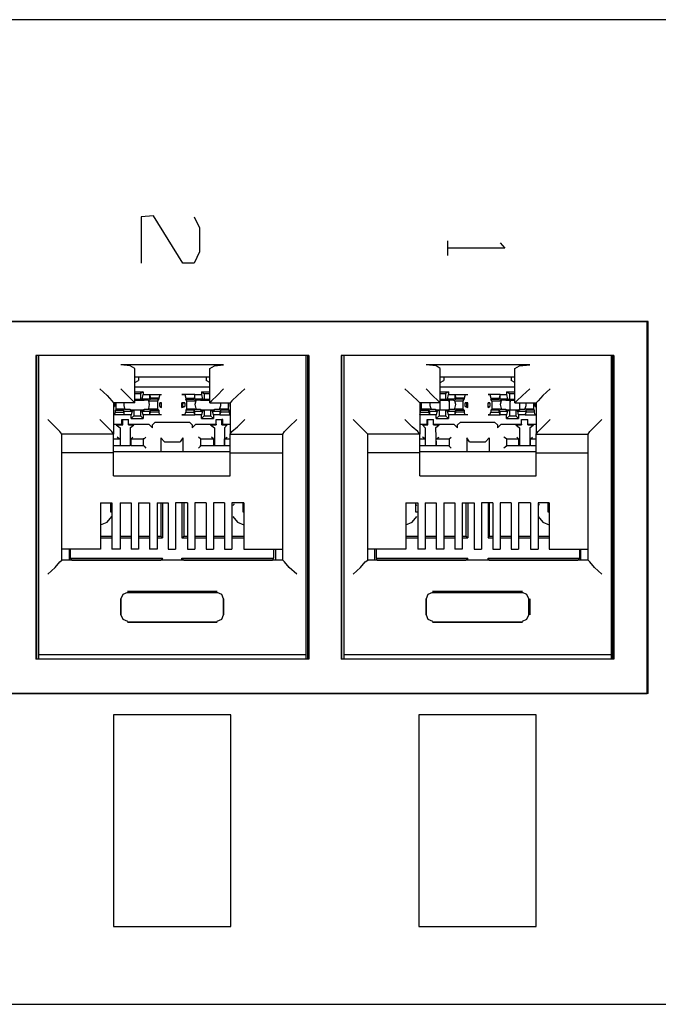
# Model space of a CAD drawing. Extents: x -1.9 to 8.1, y 1.3 to 7.5.
# Drawn here: x 6 to 7.3, y 1.3 to 3.4 of the extents above; entities that cross this region are included whole.
import ezdxf

# ---------------------------------------------------------------- set-up
doc = ezdxf.new("R2010")
doc.units = 0
doc.header["$MEASUREMENT"] = 0
doc.layers.add('7', color=7, linetype='CONTINUOUS')

msp = doc.modelspace()

# ---------------------------------------------------------------- linework, layer by layer
at = {"layer": '7'}
for p, q in [((8.1398, 3.4213), (-1.8602, 3.4213)), ((6.252, 3.0039), (6.2264, 3.002)), ((6.2264, 3.002), (6.2264, 2.9035)), ((6.315, 2.9035), (6.252, 3.0039)), ((6.3386, 3.002), (6.3504, 2.9783)), ((6.3504, 2.9783), (6.3504, 2.9272)), ((6.878, 2.9508), (6.878, 2.9193)), ((7, 2.935), (6.878, 2.935)), ((6.9902, 2.9469), (7, 2.935)), ((6.3504, 2.9272), (6.3386, 2.9035)), ((6.3386, 2.9035), (6.315, 2.9035)), ((7.3051, 2.7795), (3.3307, 2.7795)), ((3.3307, 2.7795), (7.3031, 2.7795)), ((7.3051, 2.7795), (7.3031, 2.7795)), ((7.3031, 1.9882), (7.3031, 2.7795)), ((7.3051, 1.9882), (7.3051, 2.7795)), ((6.5827, 2.7067), (6.002, 2.7067)), ((6.002, 2.7067), (6.002, 2.061)), ((6.0039, 2.061), (6.0039, 2.7067)), ((6.0079, 2.7067), (6.0079, 2.0709)), ((6.5768, 2.7067), (6.0079, 2.7067)), ((6.5768, 2.7067), (6.5768, 2.0709)), ((6.5807, 2.061), (6.5807, 2.7067)), ((6.5827, 2.7067), (6.5827, 2.061)), ((6.6516, 2.7067), (6.6516, 2.061)), ((7.2323, 2.7067), (6.6516, 2.7067)), ((6.6535, 2.061), (6.6535, 2.7067)), ((6.6575, 2.7067), (6.6575, 2.0709)), ((7.2264, 2.7067), (6.6575, 2.7067)), ((7.2264, 2.7067), (7.2264, 2.0709)), ((7.2303, 2.061), (7.2303, 2.7067)), ((7.2323, 2.7067), (7.2323, 2.061)), ((6.4016, 2.687), (6.1831, 2.687)), ((6.2028, 2.685), (6.1831, 2.687)), ((6.2126, 2.6791), (6.2028, 2.685)), ((6.372, 2.6791), (6.3819, 2.685)), ((6.3819, 2.685), (6.4016, 2.687)), ((7.0531, 2.687), (6.8327, 2.687)), ((6.8543, 2.685), (6.8327, 2.687)), ((6.8622, 2.6791), (6.8543, 2.685)), ((7.0217, 2.6791), (7.0315, 2.685)), ((7.0315, 2.685), (7.0531, 2.687)), ((6.2126, 2.6063), (6.2126, 2.6791)), ((6.2126, 2.6614), (6.372, 2.6614)), ((6.2205, 2.6614), (6.2205, 2.6535)), ((6.2205, 2.6614), (6.3642, 2.6614)), ((6.3642, 2.6614), (6.3642, 2.6535)), ((6.372, 2.6063), (6.372, 2.6791)), ((6.8622, 2.6063), (6.8622, 2.6791)), ((6.8622, 2.6614), (7.0217, 2.6614)), ((6.8701, 2.6614), (6.8701, 2.6535)), ((6.8701, 2.6614), (7.0138, 2.6614)), ((7.0138, 2.6614), (7.0138, 2.6535)), ((7.0217, 2.6063), (7.0217, 2.6791)), ((6.2126, 2.6496), (6.2205, 2.6535)), ((6.372, 2.6398), (6.2126, 2.6398)), ((6.372, 2.6496), (6.3642, 2.6535)), ((6.8622, 2.6496), (6.8701, 2.6535)), ((7.0217, 2.6398), (6.8622, 2.6398)), ((7.0217, 2.6496), (7.0138, 2.6535)), ((6.1378, 2.6358), (6.1535, 2.622)), ((6.1535, 2.622), (6.1634, 2.6102)), ((6.1831, 2.6358), (6.1969, 2.622)), ((6.1969, 2.622), (6.2087, 2.6102)), ((6.2126, 2.6299), (6.2303, 2.6299)), ((6.2126, 2.626), (6.2244, 2.626)), ((6.2303, 2.6299), (6.2244, 2.626)), ((6.2244, 2.626), (6.2244, 2.6142)), ((6.2283, 2.6142), (6.2303, 2.624)), ((6.2303, 2.6299), (6.2303, 2.624)), ((6.2303, 2.624), (6.2441, 2.624)), ((6.2441, 2.624), (6.2461, 2.6161)), ((6.2441, 2.624), (6.2441, 2.6142)), ((6.2441, 2.624), (6.2697, 2.624)), ((6.2657, 2.624), (6.2638, 2.6161)), ((6.2657, 2.624), (6.2697, 2.624)), ((6.3406, 2.624), (6.313, 2.624)), ((6.313, 2.624), (6.3189, 2.624)), ((6.3189, 2.624), (6.3209, 2.6161)), ((6.3406, 2.624), (6.3386, 2.6161)), ((6.3406, 2.624), (6.3543, 2.624)), ((6.3406, 2.6142), (6.3406, 2.624)), ((6.3543, 2.6299), (6.3543, 2.624)), ((6.3543, 2.6299), (6.372, 2.6299)), ((6.3543, 2.6299), (6.3602, 2.626)), ((6.3543, 2.624), (6.3563, 2.6142)), ((6.3602, 2.626), (6.372, 2.626)), ((6.3602, 2.626), (6.3602, 2.6142)), ((6.3878, 2.622), (6.376, 2.6102)), ((6.4016, 2.6358), (6.3878, 2.622)), ((6.4311, 2.622), (6.4193, 2.6102)), ((6.4469, 2.6358), (6.4311, 2.622)), ((6.7874, 2.6358), (6.8031, 2.622)), ((6.8031, 2.622), (6.815, 2.6102)), ((6.8327, 2.6358), (6.8465, 2.622)), ((6.8465, 2.622), (6.8583, 2.6102)), ((6.8622, 2.6299), (6.8799, 2.6299)), ((6.8622, 2.626), (6.874, 2.626)), ((6.8799, 2.6299), (6.874, 2.626)), ((6.874, 2.626), (6.874, 2.6142)), ((6.878, 2.6142), (6.8799, 2.624)), ((6.8799, 2.6299), (6.8799, 2.624)), ((6.8799, 2.624), (6.8937, 2.624)), ((6.8937, 2.624), (6.8957, 2.6161)), ((6.8937, 2.624), (6.8937, 2.6142)), ((6.8937, 2.624), (6.9213, 2.624)), ((6.9154, 2.624), (6.9134, 2.6161)), ((6.9154, 2.624), (6.9213, 2.624)), ((6.9902, 2.624), (6.9646, 2.624)), ((6.9646, 2.624), (6.9685, 2.624)), ((6.9685, 2.624), (6.9705, 2.6161)), ((6.9902, 2.624), (6.9882, 2.6161)), ((6.9902, 2.624), (7.0039, 2.624)), ((6.9902, 2.6142), (6.9902, 2.624)), ((7.0039, 2.6299), (7.0039, 2.624)), ((7.0039, 2.6299), (7.0217, 2.6299)), ((7.0039, 2.6299), (7.0098, 2.626)), ((7.0039, 2.624), (7.0059, 2.6142)), ((7.0098, 2.626), (7.0098, 2.6142)), ((7.0098, 2.626), (7.0217, 2.626)), ((7.0374, 2.622), (7.0256, 2.6102)), ((7.0531, 2.6358), (7.0374, 2.622)), ((7.0807, 2.622), (7.0709, 2.6102)), ((7.0965, 2.6358), (7.0807, 2.622)), ((6.1634, 2.6102), (6.1673, 2.6063)), ((6.2126, 2.6063), (6.1673, 2.6063)), ((6.1673, 2.6063), (6.1673, 2.5394)), ((6.1673, 2.6063), (6.1693, 2.6063)), ((6.1673, 2.5984), (6.1693, 2.5984)), ((6.1673, 2.5984), (6.1693, 2.5984)), ((6.1693, 2.6063), (6.1693, 2.5984)), ((6.1732, 2.5925), (6.1732, 2.6063)), ((6.189, 2.6063), (6.189, 2.6004)), ((6.189, 2.6004), (6.1909, 2.5945)), ((6.2087, 2.6102), (6.2126, 2.6063)), ((6.2126, 2.6142), (6.2244, 2.6142)), ((6.2126, 2.6122), (6.2264, 2.6122)), ((6.2244, 2.6142), (6.2283, 2.6142)), ((6.2264, 2.6122), (6.2323, 2.6122)), ((6.2441, 2.6142), (6.2283, 2.6142)), ((6.2402, 2.6122), (6.2323, 2.6122)), ((6.2441, 2.6102), (6.2402, 2.6122)), ((6.2441, 2.6024), (6.2421, 2.6102)), ((6.2421, 2.5945), (6.2441, 2.6024)), ((6.2441, 2.6142), (6.2461, 2.6142)), ((6.2441, 2.6102), (6.2618, 2.6102)), ((6.2638, 2.6161), (6.2461, 2.6161)), ((6.2461, 2.6161), (6.2461, 2.6142)), ((6.2638, 2.6142), (6.2461, 2.6142)), ((6.2618, 2.6102), (6.2638, 2.6142)), ((6.2618, 2.5925), (6.2618, 2.6102)), ((6.2638, 2.6161), (6.2638, 2.6142)), ((6.2657, 2.5984), (6.2657, 2.6063)), ((6.2697, 2.6063), (6.2657, 2.6063)), ((6.2657, 2.6063), (6.2697, 2.6063)), ((6.2657, 2.5984), (6.2697, 2.5965)), ((6.2657, 2.5984), (6.2697, 2.5984)), ((6.2697, 2.5965), (6.2697, 2.6063)), ((6.2697, 2.5984), (6.2697, 2.6063)), ((6.2697, 2.5965), (6.2697, 2.5984)), ((6.313, 2.5965), (6.313, 2.6063)), ((6.3189, 2.6063), (6.313, 2.6063)), ((6.313, 2.6063), (6.315, 2.6063)), ((6.313, 2.5965), (6.3189, 2.5984)), ((6.313, 2.5965), (6.315, 2.5984)), ((6.315, 2.6063), (6.3189, 2.6063)), ((6.315, 2.5984), (6.315, 2.6063)), ((6.315, 2.5984), (6.3189, 2.5984)), ((6.3189, 2.6063), (6.3189, 2.5984)), ((6.3209, 2.6161), (6.3386, 2.6161)), ((6.3209, 2.6161), (6.3209, 2.6142)), ((6.3209, 2.6142), (6.3386, 2.6142)), ((6.3228, 2.6102), (6.3209, 2.6142)), ((6.3228, 2.6102), (6.3406, 2.6102)), ((6.3228, 2.6102), (6.3228, 2.5925)), ((6.3386, 2.6161), (6.3386, 2.6142)), ((6.3406, 2.6142), (6.3386, 2.6142)), ((6.3563, 2.6142), (6.3406, 2.6142)), ((6.3425, 2.6122), (6.3406, 2.6102)), ((6.3425, 2.6102), (6.3406, 2.6024)), ((6.3406, 2.6024), (6.3425, 2.5945)), ((6.3445, 2.6122), (6.3425, 2.6122)), ((6.3524, 2.6122), (6.3445, 2.6122)), ((6.3524, 2.6122), (6.3583, 2.6122)), ((6.3563, 2.6142), (6.3602, 2.6142)), ((6.3583, 2.6122), (6.372, 2.6122)), ((6.3602, 2.6142), (6.372, 2.6142)), ((6.376, 2.6102), (6.372, 2.6063)), ((6.372, 2.6063), (6.4154, 2.6063)), ((6.3937, 2.5945), (6.3957, 2.6004)), ((6.3957, 2.6004), (6.3957, 2.6063)), ((6.4114, 2.6063), (6.4114, 2.5925)), ((6.4193, 2.6102), (6.4154, 2.6063)), ((6.4154, 2.5984), (6.4154, 2.6063)), ((6.4154, 2.6063), (6.4154, 2.5394)), ((6.815, 2.6102), (6.8189, 2.6063)), ((6.8622, 2.6063), (6.8189, 2.6063)), ((6.8189, 2.6063), (6.8189, 2.5394)), ((6.8189, 2.6063), (6.8189, 2.5984)), ((6.8228, 2.5925), (6.8228, 2.6063)), ((6.8406, 2.6063), (6.8406, 2.6004)), ((6.8406, 2.6004), (6.8425, 2.5945)), ((6.8583, 2.6102), (6.8622, 2.6063)), ((6.8622, 2.6142), (6.874, 2.6142)), ((6.8622, 2.6122), (6.876, 2.6122)), ((6.8622, 2.5945), (6.8622, 2.6063)), ((6.874, 2.6142), (6.878, 2.6142)), ((6.876, 2.6122), (6.8819, 2.6122)), ((6.8937, 2.6142), (6.878, 2.6142)), ((6.8898, 2.6122), (6.8819, 2.6122)), ((6.8819, 2.6083), (6.8819, 2.6122)), ((6.8819, 2.6122), (6.8819, 2.6083)), ((6.8819, 2.6083), (6.8819, 2.5945)), ((6.8937, 2.6102), (6.8898, 2.6122)), ((6.8937, 2.6142), (6.8957, 2.6142)), ((6.8957, 2.6024), (6.8937, 2.6102)), ((6.8937, 2.6102), (6.9114, 2.6102)), ((6.8937, 2.5945), (6.8957, 2.6024)), ((6.9134, 2.6161), (6.8957, 2.6161)), ((6.8957, 2.6161), (6.8957, 2.6142)), ((6.9134, 2.6142), (6.8957, 2.6142)), ((6.9114, 2.6102), (6.9134, 2.6142)), ((6.9114, 2.5925), (6.9114, 2.6102)), ((6.9134, 2.6161), (6.9134, 2.6142)), ((6.9154, 2.5984), (6.9154, 2.6063)), ((6.9213, 2.6063), (6.9154, 2.6063)), ((6.9154, 2.6063), (6.9193, 2.6063)), ((6.9154, 2.5984), (6.9213, 2.5965)), ((6.9154, 2.5984), (6.9193, 2.5984)), ((6.9213, 2.6063), (6.9193, 2.6063)), ((6.9193, 2.5984), (6.9193, 2.6063)), ((6.9213, 2.5965), (6.9193, 2.5984)), ((6.9213, 2.5965), (6.9213, 2.6063)), ((6.9646, 2.5965), (6.9646, 2.6063)), ((6.9685, 2.6063), (6.9646, 2.6063)), ((6.9646, 2.5984), (6.9646, 2.6063)), ((6.9646, 2.6063), (6.9685, 2.6063)), ((6.9646, 2.5965), (6.9685, 2.5984)), ((6.9646, 2.5984), (6.9685, 2.5984)), ((6.9646, 2.5965), (6.9646, 2.5984)), ((6.9685, 2.6063), (6.9685, 2.5984)), ((6.9705, 2.6161), (6.9882, 2.6161)), ((6.9705, 2.6161), (6.9705, 2.6142)), ((6.9705, 2.6142), (6.9882, 2.6142)), ((6.9724, 2.6102), (6.9705, 2.6142)), ((6.9724, 2.6102), (6.9902, 2.6102)), ((6.9724, 2.6102), (6.9724, 2.5925)), ((6.9882, 2.6161), (6.9882, 2.6142)), ((6.9902, 2.6142), (6.9882, 2.6142)), ((7.0059, 2.6142), (6.9902, 2.6142)), ((6.9921, 2.6122), (6.9902, 2.6102)), ((6.9921, 2.6102), (6.9902, 2.6024)), ((6.9902, 2.6024), (6.9921, 2.5945)), ((6.9941, 2.6122), (6.9921, 2.6122)), ((7.002, 2.6122), (6.9941, 2.6122)), ((7.002, 2.6122), (7.0098, 2.6122)), ((7.0059, 2.6142), (7.0098, 2.6142)), ((7.0098, 2.6142), (7.0217, 2.6142)), ((7.0098, 2.6122), (7.0217, 2.6122)), ((7.0118, 2.6083), (7.0118, 2.6122)), ((7.0118, 2.6122), (7.0118, 2.6083)), ((7.0118, 2.5945), (7.0118, 2.6083)), ((7.0256, 2.6102), (7.0217, 2.6063)), ((7.0217, 2.6063), (7.0669, 2.6063)), ((7.0315, 2.6063), (7.0315, 2.5945)), ((7.0433, 2.5945), (7.0453, 2.6004)), ((7.0453, 2.6004), (7.0453, 2.6063)), ((7.061, 2.6063), (7.061, 2.5925)), ((7.065, 2.5984), (7.065, 2.6063)), ((7.065, 2.6063), (7.0669, 2.6063)), ((7.065, 2.5984), (7.0669, 2.5984)), ((7.065, 2.5984), (7.0669, 2.5984)), ((7.0709, 2.6102), (7.0669, 2.6063)), ((7.0669, 2.6063), (7.0669, 2.5394)), ((6.1693, 2.5807), (6.1673, 2.5807)), ((6.1909, 2.5807), (6.1673, 2.5807)), ((6.1693, 2.5807), (6.1713, 2.5866)), ((6.1732, 2.5925), (6.1713, 2.5906)), ((6.1713, 2.5866), (6.1713, 2.5906)), ((6.1713, 2.5906), (6.189, 2.5906)), ((6.1713, 2.5866), (6.189, 2.5866)), ((6.1909, 2.5925), (6.1732, 2.5925)), ((6.189, 2.5886), (6.189, 2.5906)), ((6.189, 2.5866), (6.189, 2.5906)), ((6.189, 2.5886), (6.2067, 2.5886)), ((6.1909, 2.5807), (6.189, 2.5886)), ((6.1909, 2.5807), (6.189, 2.5866)), ((6.1909, 2.5925), (6.1929, 2.5925)), ((6.2047, 2.5807), (6.1909, 2.5807)), ((6.1929, 2.5925), (6.1949, 2.5925)), ((6.1949, 2.5925), (6.2028, 2.5925)), ((6.2028, 2.5925), (6.2028, 2.5906)), ((6.2106, 2.5906), (6.2028, 2.5906)), ((6.2067, 2.5886), (6.2047, 2.5807)), ((6.2047, 2.5728), (6.2047, 2.5807)), ((6.2047, 2.5728), (6.2106, 2.5787)), ((6.2106, 2.5906), (6.2067, 2.5886)), ((6.2244, 2.5906), (6.2106, 2.5906)), ((6.2106, 2.5906), (6.2106, 2.5787)), ((6.2244, 2.5906), (6.2106, 2.5906)), ((6.2106, 2.5787), (6.2244, 2.5787)), ((6.2283, 2.5886), (6.2244, 2.5906)), ((6.2244, 2.5906), (6.2244, 2.5787)), ((6.2323, 2.5906), (6.2244, 2.5906)), ((6.2303, 2.5728), (6.2244, 2.5787)), ((6.2303, 2.5807), (6.2283, 2.5886)), ((6.2283, 2.5886), (6.2441, 2.5886)), ((6.2441, 2.5807), (6.2303, 2.5807)), ((6.2303, 2.5807), (6.2303, 2.5728)), ((6.2323, 2.5906), (6.2323, 2.5925)), ((6.2323, 2.5925), (6.2402, 2.5925)), ((6.2402, 2.5925), (6.2421, 2.5925)), ((6.2421, 2.5925), (6.2441, 2.5925)), ((6.2618, 2.5925), (6.2441, 2.5925)), ((6.2441, 2.5886), (6.2461, 2.5906)), ((6.2441, 2.5886), (6.2441, 2.5807)), ((6.2441, 2.5807), (6.2461, 2.5866)), ((6.2697, 2.5807), (6.2441, 2.5807)), ((6.2461, 2.5866), (6.2461, 2.5906)), ((6.2461, 2.5906), (6.2638, 2.5906)), ((6.2638, 2.5866), (6.2461, 2.5866)), ((6.2618, 2.5925), (6.2638, 2.5906)), ((6.2638, 2.5906), (6.2638, 2.5866)), ((6.2657, 2.5807), (6.2638, 2.5866)), ((6.2697, 2.5807), (6.2657, 2.5807)), ((6.3189, 2.5807), (6.313, 2.5807)), ((6.313, 2.5807), (6.3406, 2.5807)), ((6.3189, 2.5807), (6.3209, 2.5866)), ((6.3228, 2.5925), (6.3209, 2.5906)), ((6.3386, 2.5906), (6.3209, 2.5906)), ((6.3209, 2.5906), (6.3209, 2.5866)), ((6.3209, 2.5866), (6.3386, 2.5866)), ((6.3406, 2.5925), (6.3228, 2.5925)), ((6.3406, 2.5886), (6.3386, 2.5906)), ((6.3386, 2.5866), (6.3386, 2.5906)), ((6.3406, 2.5807), (6.3386, 2.5866)), ((6.3406, 2.5925), (6.3445, 2.5925)), ((6.3406, 2.5886), (6.3563, 2.5886)), ((6.3406, 2.5807), (6.3406, 2.5886)), ((6.3543, 2.5807), (6.3406, 2.5807)), ((6.3445, 2.5925), (6.3524, 2.5925)), ((6.3524, 2.5925), (6.3524, 2.5906)), ((6.3602, 2.5906), (6.3524, 2.5906)), ((6.3563, 2.5886), (6.3543, 2.5807)), ((6.3543, 2.5728), (6.3543, 2.5807)), ((6.3543, 2.5728), (6.3602, 2.5787)), ((6.3602, 2.5906), (6.3563, 2.5886)), ((6.374, 2.5906), (6.3602, 2.5906)), ((6.3602, 2.5906), (6.3602, 2.5787)), ((6.374, 2.5906), (6.3602, 2.5906)), ((6.3602, 2.5787), (6.374, 2.5787)), ((6.378, 2.5886), (6.374, 2.5906)), ((6.374, 2.5906), (6.374, 2.5787)), ((6.3819, 2.5906), (6.374, 2.5906)), ((6.3799, 2.5728), (6.374, 2.5787)), ((6.3799, 2.5807), (6.378, 2.5886)), ((6.378, 2.5886), (6.3937, 2.5886)), ((6.3937, 2.5807), (6.3799, 2.5807)), ((6.3799, 2.5807), (6.3799, 2.5728)), ((6.3819, 2.5906), (6.3819, 2.5925)), ((6.3819, 2.5925), (6.3898, 2.5925)), ((6.3898, 2.5925), (6.3937, 2.5925)), ((6.4114, 2.5925), (6.3937, 2.5925)), ((6.3937, 2.5886), (6.3957, 2.5906)), ((6.3937, 2.5886), (6.3937, 2.5807)), ((6.3937, 2.5807), (6.3957, 2.5866)), ((6.3937, 2.5807), (6.4154, 2.5807)), ((6.4134, 2.5906), (6.3957, 2.5906)), ((6.3957, 2.5866), (6.3957, 2.5906)), ((6.4134, 2.5866), (6.3957, 2.5866)), ((6.4114, 2.5925), (6.4134, 2.5906)), ((6.4134, 2.5866), (6.4134, 2.5906)), ((6.4154, 2.5807), (6.4134, 2.5866)), ((6.8189, 2.5807), (6.8209, 2.5866)), ((6.8406, 2.5807), (6.8189, 2.5807)), ((6.8228, 2.5925), (6.8209, 2.5906)), ((6.8209, 2.5866), (6.8209, 2.5906)), ((6.8209, 2.5906), (6.8386, 2.5906)), ((6.8209, 2.5866), (6.8386, 2.5866)), ((6.8406, 2.5925), (6.8228, 2.5925)), ((6.8406, 2.5886), (6.8386, 2.5906)), ((6.8386, 2.5866), (6.8386, 2.5906)), ((6.8406, 2.5807), (6.8386, 2.5866)), ((6.8406, 2.5925), (6.8425, 2.5925)), ((6.8406, 2.5886), (6.8563, 2.5886)), ((6.8406, 2.5807), (6.8406, 2.5886)), ((6.8543, 2.5807), (6.8406, 2.5807)), ((6.8425, 2.5925), (6.8445, 2.5925)), ((6.8445, 2.5925), (6.8524, 2.5925)), ((6.8524, 2.5925), (6.8524, 2.5906)), ((6.8602, 2.5906), (6.8524, 2.5906)), ((6.8563, 2.5886), (6.8543, 2.5807)), ((6.8543, 2.5728), (6.8543, 2.5807)), ((6.8543, 2.5728), (6.8602, 2.5787)), ((6.8602, 2.5906), (6.8563, 2.5886)), ((6.874, 2.5906), (6.8602, 2.5906)), ((6.8602, 2.5906), (6.8602, 2.5787)), ((6.874, 2.5906), (6.8602, 2.5906)), ((6.8602, 2.5787), (6.874, 2.5787)), ((6.8622, 2.5906), (6.8622, 2.5945)), ((6.8622, 2.5906), (6.8622, 2.5945)), ((6.878, 2.5886), (6.874, 2.5906)), ((6.8819, 2.5906), (6.874, 2.5906)), ((6.874, 2.5906), (6.874, 2.5787)), ((6.8799, 2.5728), (6.874, 2.5787)), ((6.8799, 2.5807), (6.878, 2.5886)), ((6.878, 2.5886), (6.8937, 2.5886)), ((6.8937, 2.5807), (6.8799, 2.5807)), ((6.8799, 2.5807), (6.8799, 2.5728)), ((6.8819, 2.5945), (6.8819, 2.5906)), ((6.8819, 2.5945), (6.8819, 2.5906)), ((6.8819, 2.5906), (6.8819, 2.5925)), ((6.8819, 2.5925), (6.8898, 2.5925)), ((6.8898, 2.5925), (6.8917, 2.5925)), ((6.8917, 2.5925), (6.8937, 2.5925)), ((6.9114, 2.5925), (6.8937, 2.5925)), ((6.8937, 2.5886), (6.8957, 2.5906)), ((6.8937, 2.5886), (6.8937, 2.5807)), ((6.8937, 2.5807), (6.8957, 2.5866)), ((6.9213, 2.5807), (6.8937, 2.5807)), ((6.8957, 2.5866), (6.8957, 2.5906)), ((6.8957, 2.5906), (6.9134, 2.5906)), ((6.9134, 2.5866), (6.8957, 2.5866)), ((6.9114, 2.5925), (6.9134, 2.5906)), ((6.9134, 2.5906), (6.9134, 2.5866)), ((6.9154, 2.5807), (6.9134, 2.5866)), ((6.9213, 2.5807), (6.9154, 2.5807)), ((6.9685, 2.5807), (6.9646, 2.5807)), ((6.9646, 2.5807), (6.9902, 2.5807)), ((6.9685, 2.5807), (6.9705, 2.5866)), ((6.9724, 2.5925), (6.9705, 2.5906)), ((6.9882, 2.5906), (6.9705, 2.5906)), ((6.9705, 2.5906), (6.9705, 2.5866)), ((6.9705, 2.5866), (6.9882, 2.5866)), ((6.9902, 2.5925), (6.9724, 2.5925)), ((6.9902, 2.5886), (6.9882, 2.5906)), ((6.9882, 2.5866), (6.9882, 2.5906)), ((6.9902, 2.5807), (6.9882, 2.5866)), ((6.9902, 2.5925), (6.9941, 2.5925)), ((6.9902, 2.5886), (7.0059, 2.5886)), ((6.9902, 2.5807), (6.9902, 2.5886)), ((7.0039, 2.5807), (6.9902, 2.5807)), ((6.9941, 2.5925), (7.002, 2.5925)), ((7.002, 2.5925), (7.002, 2.5906)), ((7.0098, 2.5906), (7.002, 2.5906)), ((7.0059, 2.5886), (7.0039, 2.5807)), ((7.0039, 2.5728), (7.0039, 2.5807)), ((7.0039, 2.5728), (7.0098, 2.5787)), ((7.0098, 2.5906), (7.0059, 2.5886)), ((7.0236, 2.5906), (7.0098, 2.5906)), ((7.0098, 2.5906), (7.0098, 2.5787)), ((7.0236, 2.5906), (7.0098, 2.5906)), ((7.0098, 2.5787), (7.0236, 2.5787)), ((7.0118, 2.5906), (7.0118, 2.5945)), ((7.0118, 2.5906), (7.0118, 2.5945)), ((7.0276, 2.5886), (7.0236, 2.5906)), ((7.0236, 2.5906), (7.0236, 2.5787)), ((7.0315, 2.5906), (7.0236, 2.5906)), ((7.0295, 2.5728), (7.0236, 2.5787)), ((7.0295, 2.5807), (7.0276, 2.5886)), ((7.0276, 2.5886), (7.0453, 2.5886)), ((7.0433, 2.5807), (7.0295, 2.5807)), ((7.0295, 2.5807), (7.0295, 2.5728)), ((7.0315, 2.5945), (7.0315, 2.5906)), ((7.0315, 2.5945), (7.0315, 2.5906)), ((7.0315, 2.5906), (7.0315, 2.5925)), ((7.0315, 2.5925), (7.0394, 2.5925)), ((7.0394, 2.5925), (7.0413, 2.5925)), ((7.0413, 2.5925), (7.0433, 2.5925)), ((7.061, 2.5925), (7.0433, 2.5925)), ((7.0453, 2.5886), (7.0433, 2.5807)), ((7.0433, 2.5807), (7.0453, 2.5866)), ((7.0433, 2.5807), (7.0669, 2.5807)), ((7.063, 2.5906), (7.0453, 2.5906)), ((7.0453, 2.5866), (7.0453, 2.5906)), ((7.0453, 2.5886), (7.0453, 2.5906)), ((7.063, 2.5866), (7.0453, 2.5866)), ((7.061, 2.5925), (7.063, 2.5906)), ((7.063, 2.5866), (7.063, 2.5906)), ((7.065, 2.5807), (7.063, 2.5866)), ((7.0669, 2.5807), (7.065, 2.5807)), ((6.0433, 2.5551), (6.0276, 2.5709)), ((6.1535, 2.5551), (6.1378, 2.5709)), ((6.1673, 2.561), (6.185, 2.561)), ((6.1732, 2.5591), (6.187, 2.5591)), ((6.1732, 2.5591), (6.1811, 2.5531)), ((6.185, 2.561), (6.185, 2.5709)), ((6.185, 2.5709), (6.187, 2.5709)), ((6.185, 2.5709), (6.1988, 2.5709)), ((6.185, 2.561), (6.187, 2.5591)), ((6.187, 2.5591), (6.187, 2.5709)), ((6.187, 2.5709), (6.1988, 2.5709)), ((6.1988, 2.5591), (6.1988, 2.5709)), ((6.1988, 2.561), (6.1988, 2.5709)), ((6.1988, 2.561), (6.2421, 2.561)), ((6.1988, 2.561), (6.1988, 2.5591)), ((6.1988, 2.5591), (6.2106, 2.5591)), ((6.2028, 2.5531), (6.2106, 2.5591)), ((6.2047, 2.5728), (6.2303, 2.5728)), ((6.2421, 2.561), (6.25, 2.5531)), ((6.25, 2.5591), (6.2559, 2.565)), ((6.25, 2.5531), (6.25, 2.5591)), ((6.2559, 2.565), (6.3287, 2.565)), ((6.3287, 2.565), (6.3346, 2.5591)), ((6.3346, 2.5531), (6.3425, 2.561)), ((6.3346, 2.5591), (6.3346, 2.5531)), ((6.3425, 2.561), (6.3858, 2.561)), ((6.3543, 2.5728), (6.3799, 2.5728)), ((6.374, 2.5591), (6.3858, 2.5591)), ((6.374, 2.5591), (6.3819, 2.5531)), ((6.3858, 2.5591), (6.3858, 2.5709)), ((6.3858, 2.5709), (6.3976, 2.5709)), ((6.3858, 2.5709), (6.3996, 2.5709)), ((6.3858, 2.561), (6.3858, 2.5709)), ((6.3858, 2.561), (6.3858, 2.5591)), ((6.3976, 2.5591), (6.3976, 2.5709)), ((6.3996, 2.5709), (6.3976, 2.5709)), ((6.3996, 2.561), (6.3976, 2.5591)), ((6.3976, 2.5591), (6.4094, 2.5591)), ((6.3996, 2.561), (6.3996, 2.5709)), ((6.3996, 2.561), (6.4154, 2.561)), ((6.4035, 2.5531), (6.4094, 2.5591)), ((6.4311, 2.5551), (6.4469, 2.5709)), ((6.5413, 2.5551), (6.5571, 2.5709)), ((6.6929, 2.5551), (6.6772, 2.5709)), ((6.8031, 2.5551), (6.7874, 2.5709)), ((6.8189, 2.561), (6.8346, 2.561)), ((6.8248, 2.5591), (6.8366, 2.5591)), ((6.8248, 2.5591), (6.8307, 2.5531)), ((6.8346, 2.561), (6.8346, 2.5709)), ((6.8346, 2.5709), (6.8366, 2.5709)), ((6.8346, 2.5709), (6.8484, 2.5709)), ((6.8346, 2.561), (6.8366, 2.5591)), ((6.8366, 2.5591), (6.8366, 2.5709)), ((6.8366, 2.5709), (6.8484, 2.5709)), ((6.8484, 2.5591), (6.8484, 2.5709)), ((6.8484, 2.561), (6.8484, 2.5709)), ((6.8484, 2.561), (6.8917, 2.561)), ((6.8484, 2.561), (6.8484, 2.5591)), ((6.8484, 2.5591), (6.8602, 2.5591)), ((6.8524, 2.5531), (6.8602, 2.5591)), ((6.8543, 2.5728), (6.8799, 2.5728)), ((6.8917, 2.561), (6.8996, 2.5531)), ((6.8996, 2.5591), (6.9055, 2.565)), ((6.8996, 2.5531), (6.8996, 2.5591)), ((6.9055, 2.565), (6.9783, 2.565)), ((6.9783, 2.565), (6.9843, 2.5591)), ((6.9843, 2.5531), (6.9921, 2.561)), ((6.9843, 2.5591), (6.9843, 2.5531)), ((6.9921, 2.561), (7.0354, 2.561)), ((7.0039, 2.5728), (7.0295, 2.5728)), ((7.0236, 2.5591), (7.0354, 2.5591)), ((7.0236, 2.5591), (7.0315, 2.5531)), ((7.0354, 2.5591), (7.0354, 2.5709)), ((7.0354, 2.5709), (7.0492, 2.5709)), ((7.0354, 2.5709), (7.0492, 2.5709)), ((7.0354, 2.561), (7.0354, 2.5709)), ((7.0354, 2.561), (7.0354, 2.5591)), ((7.0492, 2.5591), (7.0492, 2.5709)), ((7.0492, 2.561), (7.0492, 2.5709)), ((7.0492, 2.561), (7.0492, 2.5591)), ((7.0492, 2.561), (7.0669, 2.561)), ((7.0492, 2.5591), (7.061, 2.5591)), ((7.0531, 2.5531), (7.061, 2.5591)), ((7.0807, 2.5551), (7.0965, 2.5709)), ((7.1909, 2.5551), (7.2067, 2.5709)), ((6.0531, 2.5453), (6.0433, 2.5551)), ((6.0571, 2.5394), (6.0531, 2.5453)), ((6.1673, 2.5394), (6.0571, 2.5394)), ((6.0571, 2.2717), (6.0571, 2.5394)), ((6.1634, 2.5453), (6.1535, 2.5551)), ((6.1673, 2.5394), (6.1634, 2.5453)), ((6.1673, 2.5), (6.1673, 2.5394)), ((6.1811, 2.5531), (6.1811, 2.5157)), ((6.2028, 2.5531), (6.2028, 2.5157)), ((6.3819, 2.5531), (6.3819, 2.5157)), ((6.4035, 2.5531), (6.4035, 2.5157)), ((6.4154, 2.5394), (6.4193, 2.5453)), ((6.4154, 2.5394), (6.5276, 2.5394)), ((6.4154, 2.5), (6.4154, 2.5394)), ((6.4193, 2.5453), (6.4311, 2.5551)), ((6.5276, 2.5394), (6.5315, 2.5453)), ((6.5276, 2.2717), (6.5276, 2.5394)), ((6.5315, 2.5453), (6.5413, 2.5551)), ((6.7028, 2.5453), (6.6929, 2.5551)), ((6.7087, 2.5394), (6.7028, 2.5453)), ((6.8189, 2.5394), (6.7087, 2.5394)), ((6.7087, 2.2717), (6.7087, 2.5394)), ((6.815, 2.5453), (6.8031, 2.5551)), ((6.8189, 2.5394), (6.815, 2.5453)), ((6.8189, 2.5), (6.8189, 2.5394)), ((6.8307, 2.5531), (6.8307, 2.5157)), ((6.8524, 2.5531), (6.8543, 2.5157)), ((7.0315, 2.5531), (7.0315, 2.5157)), ((7.0531, 2.5531), (7.0531, 2.5157)), ((7.0669, 2.5394), (7.0709, 2.5453)), ((7.0669, 2.5394), (7.1772, 2.5394)), ((7.0669, 2.5), (7.0669, 2.5394)), ((7.0709, 2.5453), (7.0807, 2.5551)), ((7.1772, 2.5394), (7.1811, 2.5453)), ((7.1772, 2.2717), (7.1772, 2.5394)), ((7.1811, 2.5453), (7.1909, 2.5551)), ((6.1673, 2.5295), (6.1811, 2.5295)), ((6.1673, 2.5157), (6.1811, 2.5157)), ((6.1791, 2.5295), (6.1752, 2.5335)), ((6.1791, 2.5295), (6.1811, 2.5295)), ((6.1811, 2.5295), (6.1811, 2.5157)), ((6.1811, 2.5157), (6.2028, 2.5157)), ((6.2047, 2.5157), (6.2028, 2.5157)), ((6.2047, 2.5295), (6.2087, 2.5335)), ((6.2047, 2.5295), (6.2303, 2.5295)), ((6.2047, 2.5157), (6.2047, 2.5295)), ((6.2047, 2.5157), (6.2303, 2.5157)), ((6.2303, 2.5295), (6.2303, 2.5157)), ((6.2323, 2.5295), (6.2303, 2.5295)), ((6.2323, 2.5138), (6.2303, 2.5157)), ((6.2323, 2.5295), (6.2362, 2.5335)), ((6.2323, 2.5138), (6.2362, 2.5098)), ((6.2756, 2.5236), (6.2677, 2.5315)), ((6.2677, 2.5315), (6.2677, 2.502)), ((6.2756, 2.5236), (6.3091, 2.5236)), ((6.315, 2.5315), (6.3091, 2.5236)), ((6.315, 2.5315), (6.315, 2.502)), ((6.3524, 2.5295), (6.3484, 2.5335)), ((6.3524, 2.5138), (6.3484, 2.5098)), ((6.3524, 2.5295), (6.3799, 2.5295)), ((6.3524, 2.5295), (6.3524, 2.5157)), ((6.3524, 2.5138), (6.3524, 2.5157)), ((6.3524, 2.5157), (6.3799, 2.5157)), ((6.3799, 2.5295), (6.376, 2.5335)), ((6.3799, 2.5295), (6.3799, 2.5157)), ((6.3799, 2.5157), (6.3819, 2.5157)), ((6.3819, 2.5157), (6.4035, 2.5157)), ((6.4035, 2.5295), (6.4094, 2.5335)), ((6.4035, 2.5295), (6.4154, 2.5295)), ((6.4035, 2.5157), (6.4035, 2.5295)), ((6.4035, 2.5157), (6.4154, 2.5157)), ((6.8189, 2.5295), (6.8307, 2.5295)), ((6.8189, 2.5157), (6.8307, 2.5157)), ((6.8307, 2.5295), (6.8248, 2.5335)), ((6.8307, 2.5295), (6.8307, 2.5157)), ((6.8307, 2.5157), (6.8543, 2.5157)), ((6.8543, 2.5295), (6.8602, 2.5335)), ((6.8543, 2.5295), (6.8819, 2.5295)), ((6.8543, 2.5157), (6.8543, 2.5295)), ((6.8543, 2.5157), (6.8819, 2.5157)), ((6.8819, 2.5295), (6.8858, 2.5335)), ((6.8819, 2.5295), (6.8819, 2.5157)), ((6.8819, 2.5138), (6.8819, 2.5157)), ((6.8819, 2.5138), (6.8858, 2.5098)), ((6.9252, 2.5236), (6.9193, 2.5315)), ((6.9193, 2.5315), (6.9193, 2.502)), ((6.9252, 2.5236), (6.9587, 2.5236)), ((6.9665, 2.5315), (6.9587, 2.5236)), ((6.9665, 2.5315), (6.9665, 2.502)), ((7.0039, 2.5295), (6.998, 2.5335)), ((7.0039, 2.5138), (6.998, 2.5098)), ((7.0039, 2.5295), (7.0295, 2.5295)), ((7.0039, 2.5295), (7.0039, 2.5157)), ((7.0039, 2.5138), (7.0039, 2.5157)), ((7.0039, 2.5157), (7.0295, 2.5157)), ((7.0295, 2.5295), (7.0256, 2.5335)), ((7.0295, 2.5295), (7.0295, 2.5157)), ((7.0295, 2.5157), (7.0315, 2.5157)), ((7.0315, 2.5157), (7.0531, 2.5157)), ((7.0551, 2.5157), (7.0531, 2.5157)), ((7.0551, 2.5295), (7.0591, 2.5335)), ((7.0551, 2.5295), (7.0669, 2.5295)), ((7.0551, 2.5157), (7.0551, 2.5295)), ((7.0551, 2.5157), (7.0669, 2.5157)), ((6.1673, 2.5), (6.0571, 2.5)), ((6.4154, 2.502), (6.1673, 2.502)), ((6.1673, 2.4508), (6.1673, 2.5)), ((6.4154, 2.5), (6.5276, 2.5)), ((6.4154, 2.4508), (6.4154, 2.5)), ((6.8189, 2.5), (6.7087, 2.5)), ((7.0669, 2.502), (6.8189, 2.502)), ((6.8189, 2.4508), (6.8189, 2.5)), ((7.0669, 2.5), (7.1772, 2.5)), ((7.0669, 2.4508), (7.0669, 2.5)), ((6.1673, 2.4508), (6.4154, 2.4508)), ((6.8189, 2.4508), (7.0669, 2.4508)), ((6.1398, 2.3937), (6.1398, 2.2953)), ((6.1398, 2.3937), (6.1634, 2.3937)), ((6.1614, 2.374), (6.1614, 2.3937)), ((6.1614, 2.3898), (6.1614, 2.3917)), ((6.1634, 2.3878), (6.1614, 2.3898)), ((6.1634, 2.3937), (6.1634, 2.2953)), ((6.1811, 2.3937), (6.1811, 2.2953)), ((6.1811, 2.3937), (6.2047, 2.3937)), ((6.2047, 2.3937), (6.2047, 2.2953)), ((6.2205, 2.3937), (6.2205, 2.2953)), ((6.2205, 2.3937), (6.2441, 2.3937)), ((6.2441, 2.3937), (6.2441, 2.2953)), ((6.2598, 2.3937), (6.2598, 2.2953)), ((6.2598, 2.3937), (6.2835, 2.3937)), ((6.2677, 2.3937), (6.2677, 2.3228)), ((6.2717, 2.3937), (6.2717, 2.3189)), ((6.2835, 2.3937), (6.2835, 2.2953)), ((6.2992, 2.3937), (6.2992, 2.2953)), ((6.3248, 2.3937), (6.2992, 2.3937)), ((6.313, 2.3937), (6.313, 2.3189)), ((6.3169, 2.3937), (6.3169, 2.3228)), ((6.3248, 2.3937), (6.3248, 2.2953)), ((6.3406, 2.3937), (6.3406, 2.2953)), ((6.3642, 2.3937), (6.3406, 2.3937)), ((6.3642, 2.3937), (6.3642, 2.2953)), ((6.3799, 2.3937), (6.3799, 2.2953)), ((6.4035, 2.3937), (6.3799, 2.3937)), ((6.4035, 2.3937), (6.4035, 2.2953)), ((6.4193, 2.3937), (6.4193, 2.2953)), ((6.4449, 2.3937), (6.4193, 2.3937)), ((6.4232, 2.3898), (6.4213, 2.3878)), ((6.4232, 2.3917), (6.4232, 2.3898)), ((6.4429, 2.374), (6.4429, 2.3937)), ((6.4449, 2.3937), (6.4449, 2.2953)), ((6.7894, 2.3937), (6.7894, 2.2953)), ((6.7894, 2.3937), (6.815, 2.3937)), ((6.811, 2.374), (6.811, 2.3937)), ((6.811, 2.3898), (6.811, 2.3917)), ((6.813, 2.3878), (6.811, 2.3898)), ((6.815, 2.3937), (6.815, 2.2953)), ((6.8307, 2.3937), (6.8307, 2.2953)), ((6.8307, 2.3937), (6.8543, 2.3937)), ((6.8543, 2.3937), (6.8543, 2.2953)), ((6.8701, 2.3937), (6.8701, 2.2953)), ((6.8701, 2.3937), (6.8937, 2.3937)), ((6.8937, 2.3937), (6.8937, 2.2953)), ((6.9094, 2.3937), (6.9094, 2.2953)), ((6.9094, 2.3937), (6.935, 2.3937)), ((6.9173, 2.3937), (6.9173, 2.3228)), ((6.9213, 2.3937), (6.9213, 2.3189)), ((6.935, 2.3937), (6.935, 2.2953)), ((6.9508, 2.3937), (6.9508, 2.2953)), ((6.9744, 2.3937), (6.9508, 2.3937)), ((6.9646, 2.3937), (6.9646, 2.3189)), ((6.9665, 2.3937), (6.9665, 2.3228)), ((6.9744, 2.3937), (6.9744, 2.2953)), ((6.9902, 2.3937), (6.9902, 2.2953)), ((7.0138, 2.3937), (6.9902, 2.3937)), ((7.0138, 2.3937), (7.0138, 2.2953)), ((7.0295, 2.3937), (7.0295, 2.2953)), ((7.0551, 2.3937), (7.0295, 2.3937)), ((7.0551, 2.3937), (7.0551, 2.2953)), ((7.0709, 2.3937), (7.0709, 2.2953)), ((7.0945, 2.3937), (7.0709, 2.3937)), ((7.0728, 2.3898), (7.0709, 2.3878)), ((7.0728, 2.3917), (7.0728, 2.3898)), ((7.0925, 2.374), (7.0925, 2.3937)), ((7.0945, 2.3937), (7.0945, 2.2953)), ((6.1634, 2.374), (6.1614, 2.374)), ((6.4449, 2.374), (6.4429, 2.374)), ((6.815, 2.374), (6.811, 2.374)), ((7.0945, 2.374), (7.0925, 2.374)), ((6.1398, 2.3465), (6.1535, 2.3524)), ((6.1535, 2.3524), (6.1634, 2.3642)), ((6.4213, 2.3642), (6.4311, 2.3524)), ((6.4311, 2.3524), (6.4449, 2.3465)), ((6.7894, 2.3465), (6.8031, 2.3524)), ((6.8031, 2.3524), (6.813, 2.3642)), ((7.0709, 2.3642), (7.0807, 2.3524)), ((7.0807, 2.3524), (7.0945, 2.3465)), ((6.1398, 2.3228), (6.1634, 2.3228)), ((6.1398, 2.3189), (6.1634, 2.3189)), ((6.1811, 2.3228), (6.2047, 2.3228)), ((6.1811, 2.3189), (6.2047, 2.3189)), ((6.2205, 2.3228), (6.2441, 2.3228)), ((6.2205, 2.3189), (6.2441, 2.3189)), ((6.2598, 2.3228), (6.2677, 2.3228)), ((6.2598, 2.3189), (6.2717, 2.3189)), ((6.2717, 2.3189), (6.2677, 2.3228)), ((6.313, 2.3189), (6.3169, 2.3228)), ((6.313, 2.3189), (6.3248, 2.3189)), ((6.3169, 2.3228), (6.3248, 2.3228)), ((6.3406, 2.3228), (6.3642, 2.3228)), ((6.3406, 2.3189), (6.3642, 2.3189)), ((6.3799, 2.3228), (6.4035, 2.3228)), ((6.3799, 2.3189), (6.4035, 2.3189)), ((6.4193, 2.3228), (6.4449, 2.3228)), ((6.4193, 2.3189), (6.4449, 2.3189)), ((6.7894, 2.3228), (6.815, 2.3228)), ((6.7894, 2.3189), (6.815, 2.3189)), ((6.8307, 2.3228), (6.8543, 2.3228)), ((6.8307, 2.3189), (6.8543, 2.3189)), ((6.8701, 2.3228), (6.8937, 2.3228)), ((6.8701, 2.3189), (6.8937, 2.3189)), ((6.9094, 2.3228), (6.9173, 2.3228)), ((6.9094, 2.3189), (6.9213, 2.3189)), ((6.9213, 2.3189), (6.9173, 2.3228)), ((6.9646, 2.3189), (6.9665, 2.3228)), ((6.9646, 2.3189), (6.9744, 2.3189)), ((6.9665, 2.3228), (6.9744, 2.3228)), ((6.9902, 2.3228), (7.0138, 2.3228)), ((6.9902, 2.3189), (7.0138, 2.3189)), ((7.0295, 2.3228), (7.0551, 2.3228)), ((7.0295, 2.3189), (7.0551, 2.3189)), ((7.0709, 2.3228), (7.0945, 2.3228)), ((7.0709, 2.3189), (7.0945, 2.3189)), ((6.1398, 2.2953), (6.0571, 2.2953)), ((6.0728, 2.2953), (6.0728, 2.2717)), ((6.0748, 2.2953), (6.0748, 2.2756)), ((6.1811, 2.2953), (6.1634, 2.2953)), ((6.2205, 2.2953), (6.2047, 2.2953)), ((6.2598, 2.2953), (6.2441, 2.2953)), ((6.2835, 2.2953), (6.2992, 2.2953)), ((6.3248, 2.2953), (6.3406, 2.2953)), ((6.3642, 2.2953), (6.3799, 2.2953)), ((6.4035, 2.2953), (6.4193, 2.2953)), ((6.4449, 2.2953), (6.5276, 2.2953)), ((6.5079, 2.2953), (6.5079, 2.2756)), ((6.5118, 2.2953), (6.5118, 2.2717)), ((6.7894, 2.2953), (6.7087, 2.2953)), ((6.7224, 2.2953), (6.7224, 2.2717)), ((6.7264, 2.2953), (6.7264, 2.2756)), ((6.8307, 2.2953), (6.815, 2.2953)), ((6.8701, 2.2953), (6.8543, 2.2953)), ((6.9094, 2.2953), (6.8937, 2.2953)), ((6.935, 2.2953), (6.9508, 2.2953)), ((6.9744, 2.2953), (6.9902, 2.2953)), ((7.0138, 2.2953), (7.0295, 2.2953)), ((7.0551, 2.2953), (7.0709, 2.2953)), ((7.0945, 2.2953), (7.1772, 2.2953)), ((7.1594, 2.2953), (7.1594, 2.2756)), ((7.1614, 2.2953), (7.1614, 2.2717)), ((6.0433, 2.2559), (6.0531, 2.2677)), ((6.0531, 2.2677), (6.0571, 2.2717)), ((6.5276, 2.2717), (6.0571, 2.2717)), ((6.0748, 2.2756), (6.0787, 2.2717)), ((6.0748, 2.2756), (6.2717, 2.2756)), ((6.0787, 2.2717), (6.2677, 2.2717)), ((6.2717, 2.2756), (6.2677, 2.2717)), ((6.2717, 2.2717), (6.2717, 2.2756)), ((6.313, 2.2756), (6.3169, 2.2717)), ((6.313, 2.2717), (6.313, 2.2756)), ((6.313, 2.2756), (6.5079, 2.2756)), ((6.3169, 2.2717), (6.5059, 2.2717)), ((6.5079, 2.2756), (6.5059, 2.2717)), ((6.5315, 2.2677), (6.5276, 2.2717)), ((6.5413, 2.2559), (6.5315, 2.2677)), ((6.6929, 2.2559), (6.7028, 2.2677)), ((6.7028, 2.2677), (6.7087, 2.2717)), ((7.1772, 2.2717), (6.7087, 2.2717)), ((6.7264, 2.2756), (6.7283, 2.2717)), ((6.7264, 2.2756), (6.9213, 2.2756)), ((6.7283, 2.2717), (6.9173, 2.2717)), ((6.9213, 2.2756), (6.9173, 2.2717)), ((6.9213, 2.2717), (6.9213, 2.2756)), ((6.9646, 2.2756), (6.9665, 2.2717)), ((6.9646, 2.2717), (6.9646, 2.2756)), ((6.9646, 2.2756), (7.1594, 2.2756)), ((6.9665, 2.2717), (7.1555, 2.2717)), ((7.1594, 2.2756), (7.1555, 2.2717)), ((7.1811, 2.2677), (7.1772, 2.2717)), ((7.1909, 2.2559), (7.1811, 2.2677)), ((6.0276, 2.2421), (6.0433, 2.2559)), ((6.5571, 2.2421), (6.5413, 2.2559)), ((6.6772, 2.2421), (6.6929, 2.2559)), ((7.2067, 2.2421), (7.1909, 2.2559)), ((6.1969, 2.2028), (6.187, 2.1988)), ((6.1969, 2.2028), (6.187, 2.1988)), ((6.3878, 2.2047), (6.1969, 2.2047)), ((6.1969, 2.2028), (6.3878, 2.2028)), ((6.3976, 2.1988), (6.3878, 2.2028)), ((6.3976, 2.1988), (6.3878, 2.2028)), ((6.8465, 2.2028), (6.8366, 2.1988)), ((6.8465, 2.2028), (6.8366, 2.1988)), ((7.0374, 2.2047), (6.8465, 2.2047)), ((6.8465, 2.2028), (7.0374, 2.2028)), ((7.0472, 2.1988), (7.0374, 2.2028)), ((7.0472, 2.1988), (7.0374, 2.2028)), ((6.187, 2.1988), (6.1831, 2.189)), ((6.187, 2.1988), (6.1831, 2.189)), ((6.1831, 2.1555), (6.1831, 2.189)), ((6.1831, 2.189), (6.1831, 2.1555)), ((6.4016, 2.189), (6.3976, 2.1988)), ((6.4016, 2.189), (6.3976, 2.1988)), ((6.4016, 2.1555), (6.4016, 2.189)), ((6.4016, 2.189), (6.4016, 2.1555)), ((6.8366, 2.1988), (6.8327, 2.189)), ((6.8366, 2.1988), (6.8327, 2.189)), ((6.8327, 2.1555), (6.8327, 2.189)), ((6.8327, 2.189), (6.8327, 2.1555)), ((7.0512, 2.189), (7.0472, 2.1988)), ((7.0512, 2.189), (7.0472, 2.1988)), ((7.0512, 2.1555), (7.0512, 2.189)), ((7.0531, 2.189), (7.0531, 2.1555)), ((6.1831, 2.1555), (6.187, 2.1457)), ((6.1831, 2.1555), (6.187, 2.1457)), ((6.187, 2.1457), (6.1969, 2.1417)), ((6.187, 2.1457), (6.1969, 2.1417)), ((6.1969, 2.1398), (6.3878, 2.1398)), ((6.3878, 2.1398), (6.1969, 2.1398)), ((6.3878, 2.1417), (6.3976, 2.1457)), ((6.3878, 2.1417), (6.3976, 2.1457)), ((6.3976, 2.1457), (6.4016, 2.1555)), ((6.3976, 2.1457), (6.4016, 2.1555)), ((6.8327, 2.1555), (6.8366, 2.1457)), ((6.8327, 2.1555), (6.8366, 2.1457)), ((6.8366, 2.1457), (6.8465, 2.1417)), ((6.8366, 2.1457), (6.8465, 2.1417)), ((6.8465, 2.1398), (7.0374, 2.1398)), ((7.0374, 2.1398), (6.8465, 2.1398)), ((7.0374, 2.1417), (7.0472, 2.1457)), ((7.0374, 2.1417), (7.0472, 2.1457)), ((7.0472, 2.1457), (7.0512, 2.1555)), ((7.0472, 2.1457), (7.0512, 2.1555)), ((6.5827, 2.061), (6.002, 2.061)), ((6.0079, 2.0709), (6.5768, 2.0709)), ((6.0079, 2.0709), (6.0079, 2.061)), ((6.5768, 2.0709), (6.5768, 2.061)), ((7.2323, 2.061), (6.6516, 2.061)), ((6.6575, 2.0709), (7.2264, 2.0709)), ((6.6575, 2.0709), (6.6575, 2.061)), ((7.2264, 2.0709), (7.2264, 2.061)), ((3.3307, 1.9882), (7.3031, 1.9882)), ((7.3051, 1.9882), (3.3307, 1.9882)), ((7.3051, 1.9882), (7.3031, 1.9882)), ((6.4173, 1.9429), (6.1673, 1.9429)), ((6.1673, 1.9429), (6.1673, 1.4921)), ((6.4173, 1.4921), (6.4173, 1.9429)), ((7.0669, 1.9429), (6.8169, 1.9429)), ((6.8169, 1.9429), (6.8169, 1.4921)), ((7.0669, 1.4921), (7.0669, 1.9429)), ((6.1673, 1.4921), (6.4173, 1.4921)), ((6.8169, 1.4921), (7.0669, 1.4921)), ((-1.8602, 1.3268), (8.1398, 1.3268))]:
    msp.add_line(p, q, dxfattribs=at)

doc.saveas('drawing.dxf')
